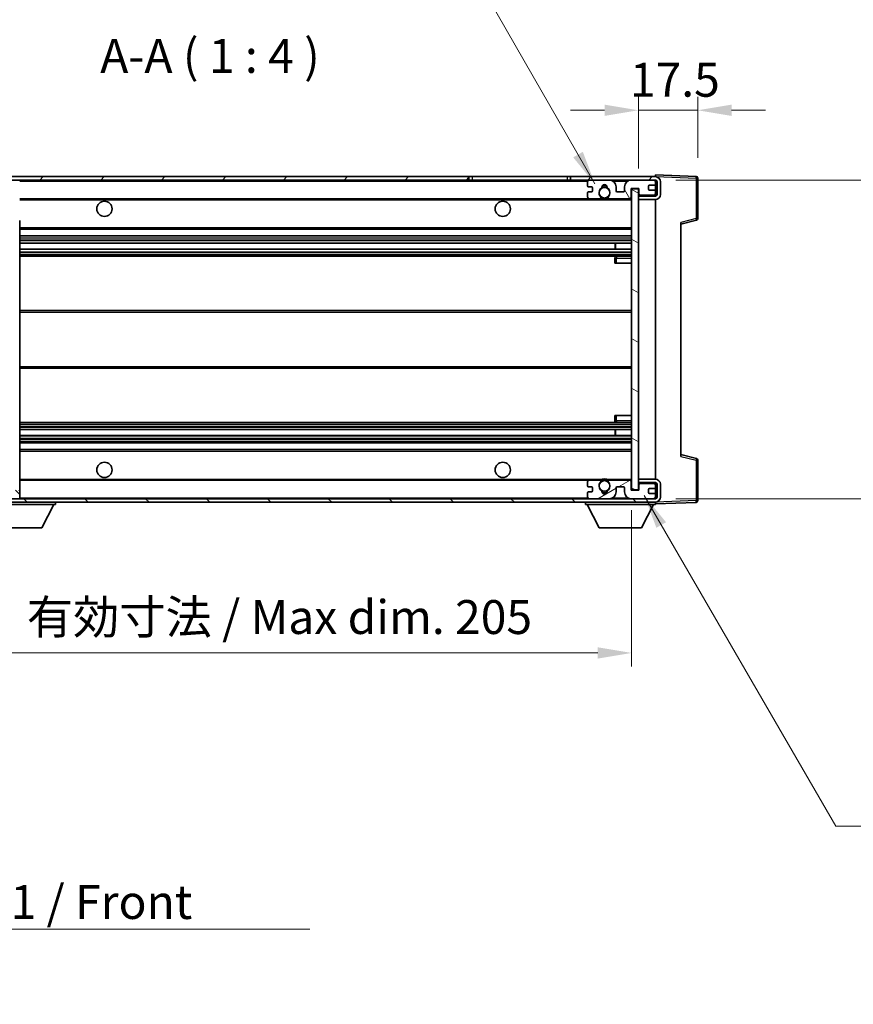
# Model space of a CAD drawing. Units: millimetres. Extents: x 0 to 9259, y 0 to 1686.
# Drawn here: x 3275 to 3521, y 672 to 963 of the extents above; entities that cross this region are included whole.
import ezdxf

# ---------------------------------------------------------------- set-up
doc = ezdxf.new("R2010")
doc.units = ezdxf.units.MM
doc.header["$LTSCALE"] = 6
doc.layers.get('Defpoints').update_dxf_attribs({"lineweight": 25})
for name, color, linetype, lineweight in [('Dimension (ISO)', 7, 'Continuous', 18), ('Hatch (ISO)', 1, 'Continuous', 18), ('Symbol (ISO)', 7, 'Continuous', 18), ('Visible (ISO)', 7, 'Continuous', 35), ('Visible Narrow (ISO)', 7, 'Continuous', 25)]:
    doc.layers.add(name, color=color, linetype=linetype, lineweight=lineweight)
doc.styles.add('Note Text (TK)', font='txt')
doc.dimstyles.new('Default - Method 1b (TK)', dxfattribs={"dimscale": 6, "dimtxt": 2.5, "dimasz": 2.5, "dimexe": 1, "dimexo": 1.5, "dimgap": 1, "dimtad": 1, "dimtoh": 1, "dimrnd": 1e-08, "dimdsep": 46, "dimtxsty": 'Note Text (TK)', "dimcen": 0.09, "dimdle": 5, "dimclrd": 100, "dimclre": 100, "dimclrt": 7, "dimadec": 1, "dimazin": 1, "dimtfac": 1, "dimtmove": 0, "dimatfit": 3, "dimfxl": 1, "dimtolj": 1, "dimlwd": -1, "dimlwe": -1, "dimarcsym": 0})
doc.dimstyles.new('Default - Method 1b (TK)$7', dxfattribs={"dimscale": 6, "dimtxt": 2.5, "dimasz": 2.5, "dimexe": 1, "dimexo": 1.5, "dimgap": 1, "dimtad": 1, "dimtoh": 1, "dimrnd": 1e-08, "dimdsep": 46, "dimtxsty": 'Note Text (TK)', "dimcen": 0.09, "dimdle": 5, "dimclrd": 100, "dimclre": 100, "dimclrt": 7, "dimadec": 1, "dimazin": 1, "dimtfac": 1, "dimtmove": 0, "dimatfit": 3, "dimfxl": 1, "dimtolj": 1, "dimlwd": -1, "dimlwe": -1, "dimarcsym": 0})
pattern_1 = [(45, (2298, -32), (-8.98026, 8.98026), [])]
pattern_2 = [(135.0002, (2298, -32), (-8.98022, -8.98029), [])]

# ---------------------------------------------------------------- blocks, each defined once
blk = doc.blocks.new('*D228')
at = {"layer": 'Defpoints', "color": 0}
for p in [(3250.88, 823.89), (3455.88, 823.99), (3455.88, 775.89)]:
    blk.add_point(p, dxfattribs=at)
at = {"layer": 'Dimension (ISO)', "color": 100}
for p, q in [((3250.88, 817.89), (3250.88, 771.89)), ((3455.88, 817.99), (3455.88, 771.89)), ((3260.88, 775.89), (3445.88, 775.89))]:
    blk.add_line(p, q, dxfattribs=at)
for points in [[(3260.88, 777.56), (3260.88, 774.22), (3250.88, 775.89)], [(3445.88, 777.56), (3445.88, 774.22), (3455.88, 775.89)]]:
    blk.add_solid(points, dxfattribs=at)
at = {"layer": 'Dimension (ISO)', "color": 7, "insert": (3277.47, 786.48), "char_height": 10, "attachment_point": 4, "style": 'Note Text (TK)'}
blk.add_mtext('\\A1;\\fＭＳ Ｐゴシック|b0|i0;\\H10.0000;有効寸法 / Max dim. 205', dxfattribs=at)
blk = doc.blocks.new('*D229')
at = {"layer": 'Defpoints', "color": 0}
for p in [(3462.88, 915.39), (3462.88, 821.39), (3542.65, 821.39)]:
    blk.add_point(p, dxfattribs=at)
at = {"layer": 'Dimension (ISO)', "color": 100}
for p, q in [((3542.65, 915.39), (3542.65, 1085.14)), ((3468.88, 915.39), (3546.65, 915.39)), ((3542.65, 831.39), (3542.65, 905.39)), ((3468.88, 821.39), (3546.65, 821.39))]:
    blk.add_line(p, q, dxfattribs=at)
for points in [[(3540.99, 905.39), (3544.32, 905.39), (3542.65, 915.39)], [(3540.99, 831.39), (3544.32, 831.39), (3542.65, 821.39)]]:
    blk.add_solid(points, dxfattribs=at)
at = {"layer": 'Dimension (ISO)', "color": 7, "insert": (3532.06, 936.31), "char_height": 10, "attachment_point": 4, "rotation": 90, "style": 'Note Text (TK)'}
blk.add_mtext('\\A1;\\fＭＳ Ｐゴシック|b0|i0;\\H10.0000;有効寸法 / Max dim. 94', dxfattribs=at)
blk = doc.blocks.new('*D230')
at = {"layer": 'Defpoints', "color": 0}
for p in [(3475.38, 935.97), (3475.38, 915.97), (3457.88, 912.79)]:
    blk.add_point(p, dxfattribs=at)
at = {"layer": 'Dimension (ISO)', "color": 100}
for p, q in [((3457.88, 918.79), (3457.88, 939.97)), ((3475.38, 921.97), (3475.38, 939.97)), ((3447.88, 935.97), (3437.88, 935.97)), ((3457.88, 935.97), (3475.38, 935.97)), ((3485.38, 935.97), (3495.38, 935.97))]:
    blk.add_line(p, q, dxfattribs=at)
for points in [[(3447.88, 937.64), (3447.88, 934.3), (3457.88, 935.97)], [(3485.38, 937.64), (3485.38, 934.3), (3475.38, 935.97)]]:
    blk.add_solid(points, dxfattribs=at)
at = {"layer": 'Dimension (ISO)', "color": 7, "insert": (3455.38, 944.97), "char_height": 10, "attachment_point": 4, "style": 'Note Text (TK)'}
blk.add_mtext('\\A1;17.5', dxfattribs=at)

msp = doc.modelspace()

# ---------------------------------------------------------------- hatches: boundary and pattern name
at = {"layer": 'Hatch (ISO)'}
h = msp.add_hatch(dxfattribs=at)
h.set_pattern_fill('ANSI31', color=256, scale=101.6, style=0)
h.set_pattern_definition(pattern_1)
edge = h.paths.add_edge_path()
edge.add_ellipse((3252.6759, 910.1906), major_axis=(0, -0.3), ratio=1, start_angle=0, end_angle=90)
edge.add_line((3252.9759, 910.1906), (3252.9759, 912.8906))
edge.add_line((3252.9759, 912.8906), (3254.6759, 912.8906))
edge.add_ellipse((3254.6759, 913.1906), major_axis=(0, -0.3), ratio=1, start_angle=0, end_angle=90)
edge.add_line((3254.9759, 913.1906), (3254.9759, 915.3906))
edge.add_line((3254.9759, 915.3906), (3260.3759, 915.3906))
edge.add_line((3260.3759, 915.3906), (3260.3759, 913.1906))
edge.add_ellipse((3260.6759, 913.1906), major_axis=(-0.3, 0), ratio=1, start_angle=0, end_angle=90)
edge.add_line((3260.6759, 912.8906), (3264.3759, 912.8906))
edge.add_line((3264.3759, 912.8906), (3264.3759, 913.0906))
edge.add_line((3264.3759, 913.0906), (3266.3759, 913.0906))
edge.add_line((3266.3759, 913.0906), (3266.3759, 912.8906))
edge.add_line((3266.3759, 912.8906), (3275.0759, 912.8906))
edge.add_ellipse((3275.0759, 913.1906), major_axis=(0, -0.3), ratio=1, start_angle=0, end_angle=90)
edge.add_line((3275.3759, 913.1906), (3275.3759, 915.0906))
edge.add_ellipse((3275.0759, 915.0906), major_axis=(0.3, 0), ratio=1, start_angle=0, end_angle=90)
edge.add_line((3275.0759, 915.3906), (3263.5009, 915.3906))
edge.add_ellipse((3263.5009, 916.0156), major_axis=(0, -0.625), ratio=1, start_angle=348.463041, end_angle=360, ccw=False)
edge.add_ellipse((3263.5009, 916.0156), major_axis=(-0.125, -0.6124), ratio=1, start_angle=191.536959, end_angle=360, ccw=False)
edge.add_line((3263.5009, 916.6406), (3264.8759, 916.6406))
edge.add_ellipse((3264.8759, 917.1406), major_axis=(0, -0.5), ratio=1, start_angle=0, end_angle=90)
edge.add_line((3265.3759, 917.1406), (3265.3759, 917.5906))
edge.add_ellipse((3265.0759, 917.5906), major_axis=(0.3, 0), ratio=1, start_angle=0, end_angle=90)
edge.add_line((3265.0759, 917.8906), (3249.3759, 917.8906))
edge.add_ellipse((3249.3759, 913.8906), major_axis=(0, 4), ratio=1, start_angle=0, end_angle=90)
edge.add_line((3245.3759, 913.8906), (3245.3759, 910.8906))
edge.add_ellipse((3246.3759, 910.8906), major_axis=(-1, 0), ratio=1, start_angle=0, end_angle=90)
edge.add_line((3246.3759, 909.8906), (3248.4759, 909.8906))
edge.add_ellipse((3248.4759, 910.1906), major_axis=(0, -0.3), ratio=1, start_angle=0, end_angle=90)
edge.add_line((3248.7759, 910.1906), (3248.7759, 912.8906))
edge.add_line((3248.7759, 912.8906), (3248.8759, 912.8906))
edge.add_line((3248.8759, 912.8906), (3250.8759, 912.8906))
edge.add_line((3250.8759, 912.8906), (3250.9759, 912.8906))
edge.add_line((3250.9759, 912.8906), (3250.9759, 910.1906))
edge.add_ellipse((3251.2759, 910.1906), major_axis=(-0.3, 0), ratio=1, start_angle=0, end_angle=90)
edge.add_line((3251.2759, 909.8906), (3252.6759, 909.8906))
h = msp.add_hatch(dxfattribs=at)
h.set_pattern_fill('ANSI31', color=256, scale=101.6, style=0)
h.set_pattern_definition(pattern_1)
h.paths.add_polyline_path([(3407.8873, 915.3906), (3407.8873, 916.3906), (3263.3759, 916.3906), (3263.3759, 915.4033), (3263.3759, 915.3906), (3263.5009, 915.3906), (3275.0759, 915.3906)])
edge = h.paths.add_edge_path()
edge.add_line((3462.8759, 910.6406), (3457.8759, 910.6406))
edge.add_line((3457.8759, 910.6406), (3457.8759, 909.6406))
edge.add_line((3457.8759, 909.6406), (3462.8759, 909.6406))
edge.add_ellipse((3462.8759, 911.1406), major_axis=(0, -1.5), ratio=1, start_angle=0, end_angle=90)
edge.add_line((3464.3759, 911.1406), (3464.3759, 914.8906))
edge.add_ellipse((3462.8759, 914.8906), major_axis=(1.5, 0), ratio=1, start_angle=0, end_angle=90)
edge.add_line((3462.8759, 916.3906), (3437.8646, 916.3906))
edge.add_line((3437.8646, 916.3906), (3437.8646, 915.3906))
edge.add_line((3437.8646, 915.3906), (3443.3759, 915.3906))
edge.add_line((3443.3759, 915.3906), (3449.2759, 915.3906))
edge.add_line((3449.2759, 915.3906), (3455.7759, 915.3906))
edge.add_line((3455.7759, 915.3906), (3462.3759, 915.3906))
edge.add_line((3462.3759, 915.3906), (3462.8759, 915.3906))
edge.add_ellipse((3462.8759, 914.8906), major_axis=(0, 0.5), ratio=1, start_angle=270, end_angle=360, ccw=False)
edge.add_line((3463.3759, 914.8906), (3463.3759, 911.1406))
edge.add_ellipse((3462.8759, 911.1406), major_axis=(0.5, 0), ratio=1, start_angle=270, end_angle=360, ccw=False)
h = msp.add_hatch(dxfattribs=at)
h.set_pattern_fill('ANSI31', color=256, scale=101.6, angle=75.000175, style=0)
h.set_pattern_definition([(120.0002, (2298, -32), (-10.9985, -6.35003), [])])
edge = h.paths.add_edge_path()
edge.add_ellipse((3443.3759, 914.8906), major_axis=(0, 0.5), ratio=1, start_angle=0, end_angle=90)
edge.add_line((3442.8759, 914.8906), (3442.8759, 913.6906))
edge.add_ellipse((3443.1759, 913.6906), major_axis=(-0.3, 0), ratio=1, start_angle=0, end_angle=90)
edge.add_line((3443.1759, 913.3906), (3444.0759, 913.3906))
edge.add_ellipse((3444.0759, 913.0906), major_axis=(0, 0.3), ratio=1, start_angle=270, end_angle=360, ccw=False)
edge.add_line((3444.3759, 913.0906), (3444.3759, 912.1906))
edge.add_ellipse((3444.0759, 912.1906), major_axis=(0.3, 0), ratio=1, start_angle=270, end_angle=360, ccw=False)
edge.add_line((3444.0759, 911.8906), (3443.1759, 911.8906))
edge.add_ellipse((3443.1759, 911.5906), major_axis=(0, 0.3), ratio=1, start_angle=0, end_angle=90)
edge.add_line((3442.8759, 911.5906), (3442.8759, 910.3906))
edge.add_ellipse((3443.3759, 910.3906), major_axis=(-0.5, 0), ratio=1, start_angle=0, end_angle=90)
edge.add_line((3443.3759, 909.8906), (3446.4003, 909.8906))
edge.add_ellipse((3446.4003, 910.2906), major_axis=(0, -0.4), ratio=1, start_angle=0, end_angle=132.45415)
edge.add_ellipse((3447.8759, 911.6406), major_axis=(-1.1805, -1.08), ratio=1, start_angle=261.020412, end_angle=360, ccw=False)
edge.add_ellipse((3446.828, 913.2255), major_axis=(0.1655, -0.2502), ratio=1, start_angle=0, end_angle=60.082872)
edge.add_ellipse((3447.8759, 913.2906), major_axis=(-0.7486, -0.0465), ratio=1, start_angle=172.885131, end_angle=360, ccw=False)
edge.add_ellipse((3448.9239, 913.2255), major_axis=(-0.2994, 0.0186), ratio=1, start_angle=0, end_angle=60.082872)
edge.add_ellipse((3447.8759, 911.6406), major_axis=(0.8825, 1.3346), ratio=1, start_angle=261.020412, end_angle=360, ccw=False)
edge.add_ellipse((3449.3516, 910.2906), major_axis=(-0.2951, 0.27), ratio=1, start_angle=0, end_angle=132.45415)
edge.add_line((3449.3516, 909.8906), (3455.3759, 909.8906))
edge.add_ellipse((3455.3759, 910.2906), major_axis=(0, -0.4), ratio=1, start_angle=0, end_angle=90)
edge.add_line((3455.7759, 910.2906), (3455.7759, 912.8906))
edge.add_line((3455.7759, 912.8906), (3457.9759, 912.8906))
edge.add_line((3457.9759, 912.8906), (3457.9759, 911.2906))
edge.add_ellipse((3458.3759, 911.2906), major_axis=(-0.4, 0), ratio=1, start_angle=0, end_angle=90)
edge.add_line((3458.3759, 910.8906), (3462.3759, 910.8906))
edge.add_ellipse((3462.3759, 911.3906), major_axis=(0, -0.5), ratio=1, start_angle=0, end_angle=90)
edge.add_line((3462.8759, 911.3906), (3462.8759, 912.0906))
edge.add_ellipse((3462.5759, 912.0906), major_axis=(0.3, 0), ratio=1, start_angle=0, end_angle=90)
edge.add_line((3462.5759, 912.3906), (3461.1759, 912.3906))
edge.add_ellipse((3461.1759, 912.6906), major_axis=(0, -0.3), ratio=1, start_angle=270, end_angle=360, ccw=False)
edge.add_line((3460.8759, 912.6906), (3460.8759, 913.5906))
edge.add_ellipse((3461.1759, 913.5906), major_axis=(-0.3, 0), ratio=1, start_angle=270, end_angle=360, ccw=False)
edge.add_line((3461.1759, 913.8906), (3462.5759, 913.8906))
edge.add_ellipse((3462.5759, 914.1906), major_axis=(0, -0.3), ratio=1, start_angle=0, end_angle=90)
edge.add_line((3462.8759, 914.1906), (3462.8759, 914.8906))
edge.add_ellipse((3462.3759, 914.8906), major_axis=(0.5, 0), ratio=1, start_angle=0, end_angle=90)
edge.add_line((3462.3759, 915.3906), (3455.7759, 915.3906))
edge.add_ellipse((3455.7759, 913.3906), major_axis=(0, 2), ratio=1, start_angle=0, end_angle=90)
edge.add_line((3453.7759, 913.3906), (3453.7759, 912.1906))
edge.add_ellipse((3453.4759, 912.1906), major_axis=(0.3, 0), ratio=1, start_angle=270, end_angle=360, ccw=False)
edge.add_line((3453.4759, 911.8906), (3451.5759, 911.8906))
edge.add_ellipse((3451.5759, 912.1906), major_axis=(0, -0.3), ratio=1, start_angle=270, end_angle=360, ccw=False)
edge.add_line((3451.2759, 912.1906), (3451.2759, 913.3906))
edge.add_ellipse((3449.2759, 913.3906), major_axis=(2, 0), ratio=1, start_angle=0, end_angle=90)
edge.add_line((3449.2759, 915.3906), (3443.3759, 915.3906))
h = msp.add_hatch(dxfattribs=at)
h.set_pattern_fill('ANSI31', color=256, scale=101.6, angle=105.000246, style=0)
h.set_pattern_definition([(150.0002, (2298, -32), (-6.34995, -10.99855), [])])
h.paths.add_polyline_path([(3457.8759, 912.7906), (3455.8759, 912.7906), (3455.8759, 823.9906), (3457.8759, 823.9906), (3457.8759, 826.1406), (3457.8759, 827.1406), (3457.8759, 909.6406), (3457.8759, 910.6406)])
h = msp.add_hatch(dxfattribs=at)
h.set_pattern_fill('ANSI31', color=256, scale=101.6, angle=90.00021, style=0)
h.set_pattern_definition(pattern_2)
edge = h.paths.add_edge_path()
edge.add_ellipse((3252.6759, 826.5906), major_axis=(0.3, 0), ratio=1, start_angle=0, end_angle=90)
edge.add_line((3252.6759, 826.8906), (3251.2759, 826.8906))
edge.add_ellipse((3251.2759, 826.5906), major_axis=(0, 0.3), ratio=1, start_angle=0, end_angle=90)
edge.add_line((3250.9759, 826.5906), (3250.9759, 823.8906))
edge.add_line((3250.9759, 823.8906), (3250.8759, 823.8906))
edge.add_line((3250.8759, 823.8906), (3248.8759, 823.8906))
edge.add_line((3248.8759, 823.8906), (3248.7759, 823.8906))
edge.add_line((3248.7759, 823.8906), (3248.7759, 826.5906))
edge.add_ellipse((3248.4759, 826.5906), major_axis=(0.3, 0), ratio=1, start_angle=0, end_angle=90)
edge.add_line((3248.4759, 826.8906), (3246.3759, 826.8906))
edge.add_ellipse((3246.3759, 825.8906), major_axis=(0, 1), ratio=1, start_angle=0, end_angle=90)
edge.add_line((3245.3759, 825.8906), (3245.3759, 822.8906))
edge.add_ellipse((3249.3759, 822.8906), major_axis=(-4, 0), ratio=1, start_angle=0, end_angle=90)
edge.add_line((3249.3759, 818.8906), (3265.0759, 818.8906))
edge.add_ellipse((3265.0759, 819.1906), major_axis=(0, -0.3), ratio=1, start_angle=0, end_angle=90)
edge.add_line((3265.3759, 819.1906), (3265.3759, 819.6406))
edge.add_ellipse((3264.8759, 819.6406), major_axis=(0.5, 0), ratio=1, start_angle=0, end_angle=90)
edge.add_line((3264.8759, 820.1406), (3263.5009, 820.1406))
edge.add_ellipse((3263.5009, 820.7656), major_axis=(0, -0.625), ratio=1, start_angle=191.536959, end_angle=360, ccw=False)
edge.add_ellipse((3263.5009, 820.7656), major_axis=(-0.125, 0.6124), ratio=1, start_angle=348.463041, end_angle=360, ccw=False)
edge.add_line((3263.5009, 821.3906), (3275.0759, 821.3906))
edge.add_ellipse((3275.0759, 821.6906), major_axis=(0, -0.3), ratio=1, start_angle=0, end_angle=90)
edge.add_line((3275.3759, 821.6906), (3275.3759, 823.5906))
edge.add_ellipse((3275.0759, 823.5906), major_axis=(0.3, 0), ratio=1, start_angle=0, end_angle=90)
edge.add_line((3275.0759, 823.8906), (3266.3759, 823.8906))
edge.add_line((3266.3759, 823.8906), (3266.3759, 823.6906))
edge.add_line((3266.3759, 823.6906), (3264.3759, 823.6906))
edge.add_line((3264.3759, 823.6906), (3264.3759, 823.8906))
edge.add_line((3264.3759, 823.8906), (3260.6759, 823.8906))
edge.add_ellipse((3260.6759, 823.5906), major_axis=(0, 0.3), ratio=1, start_angle=0, end_angle=90)
edge.add_line((3260.3759, 823.5906), (3260.3759, 821.3906))
edge.add_line((3260.3759, 821.3906), (3254.9759, 821.3906))
edge.add_line((3254.9759, 821.3906), (3254.9759, 823.5906))
edge.add_ellipse((3254.6759, 823.5906), major_axis=(0.3, 0), ratio=1, start_angle=0, end_angle=90)
edge.add_line((3254.6759, 823.8906), (3252.9759, 823.8906))
edge.add_line((3252.9759, 823.8906), (3252.9759, 826.5906))
h = msp.add_hatch(dxfattribs=at)
h.set_pattern_fill('ANSI31', color=256, scale=101.6, angle=90.00021, style=0)
h.set_pattern_definition(pattern_2)
edge = h.paths.add_edge_path()
edge.add_line((3457.8759, 826.1406), (3462.8759, 826.1406))
edge.add_ellipse((3462.8759, 825.6406), major_axis=(0, 0.5), ratio=1, start_angle=270, end_angle=360, ccw=False)
edge.add_line((3463.3759, 825.6406), (3463.3759, 821.8906))
edge.add_ellipse((3462.8759, 821.8906), major_axis=(0.5, 0), ratio=1, start_angle=270, end_angle=360, ccw=False)
edge.add_line((3462.8759, 821.3906), (3462.3759, 821.3906))
edge.add_line((3462.3759, 821.3906), (3455.7759, 821.3906))
edge.add_line((3455.7759, 821.3906), (3449.2759, 821.3906))
edge.add_line((3449.2759, 821.3906), (3443.3759, 821.3906))
edge.add_line((3443.3759, 821.3906), (3275.0759, 821.3906))
edge.add_line((3275.0759, 821.3906), (3263.5009, 821.3906))
edge.add_line((3263.5009, 821.3906), (3263.3759, 821.3906))
edge.add_line((3263.3759, 821.3906), (3263.3759, 821.378))
edge.add_line((3263.3759, 821.378), (3263.3759, 820.3906))
edge.add_line((3263.3759, 820.3906), (3462.8759, 820.3906))
edge.add_ellipse((3462.8759, 821.8906), major_axis=(0, -1.5), ratio=1, start_angle=0, end_angle=90)
edge.add_line((3464.3759, 821.8906), (3464.3759, 825.6406))
edge.add_ellipse((3462.8759, 825.6406), major_axis=(1.5, 0), ratio=1, start_angle=0, end_angle=90)
edge.add_line((3462.8759, 827.1406), (3457.8759, 827.1406))
edge.add_line((3457.8759, 827.1406), (3457.8759, 826.1406))
h = msp.add_hatch(dxfattribs=at)
h.set_pattern_fill('ANSI31', color=256, scale=101.6, angle=-14.999978, style=0)
h.set_pattern_definition([(30, (2298, -32), (-6.35, 10.99852), [])])
edge = h.paths.add_edge_path()
edge.add_ellipse((3443.3759, 821.8906), major_axis=(-0.5, 0), ratio=1, start_angle=0, end_angle=90)
edge.add_line((3443.3759, 821.3906), (3449.2759, 821.3906))
edge.add_ellipse((3449.2759, 823.3906), major_axis=(0, -2), ratio=1, start_angle=0, end_angle=90)
edge.add_line((3451.2759, 823.3906), (3451.2759, 824.5906))
edge.add_ellipse((3451.5759, 824.5906), major_axis=(-0.3, 0), ratio=1, start_angle=270, end_angle=360, ccw=False)
edge.add_line((3451.5759, 824.8906), (3453.4759, 824.8906))
edge.add_ellipse((3453.4759, 824.5906), major_axis=(0, 0.3), ratio=1, start_angle=270, end_angle=360, ccw=False)
edge.add_line((3453.7759, 824.5906), (3453.7759, 823.3906))
edge.add_ellipse((3455.7759, 823.3906), major_axis=(-2, 0), ratio=1, start_angle=0, end_angle=90)
edge.add_line((3455.7759, 821.3906), (3462.3759, 821.3906))
edge.add_ellipse((3462.3759, 821.8906), major_axis=(0, -0.5), ratio=1, start_angle=0, end_angle=90)
edge.add_line((3462.8759, 821.8906), (3462.8759, 822.5906))
edge.add_ellipse((3462.5759, 822.5906), major_axis=(0.3, 0), ratio=1, start_angle=0, end_angle=90)
edge.add_line((3462.5759, 822.8906), (3461.1759, 822.8906))
edge.add_ellipse((3461.1759, 823.1906), major_axis=(0, -0.3), ratio=1, start_angle=270, end_angle=360, ccw=False)
edge.add_line((3460.8759, 823.1906), (3460.8759, 824.0906))
edge.add_ellipse((3461.1759, 824.0906), major_axis=(-0.3, 0), ratio=1, start_angle=270, end_angle=360, ccw=False)
edge.add_line((3461.1759, 824.3906), (3462.5759, 824.3906))
edge.add_ellipse((3462.5759, 824.6906), major_axis=(0, -0.3), ratio=1, start_angle=0, end_angle=90)
edge.add_line((3462.8759, 824.6906), (3462.8759, 825.3906))
edge.add_ellipse((3462.3759, 825.3906), major_axis=(0.5, 0), ratio=1, start_angle=0, end_angle=90)
edge.add_line((3462.3759, 825.8906), (3458.3759, 825.8906))
edge.add_ellipse((3458.3759, 825.4906), major_axis=(0, 0.4), ratio=1, start_angle=0, end_angle=90)
edge.add_line((3457.9759, 825.4906), (3457.9759, 823.8906))
edge.add_line((3457.9759, 823.8906), (3455.7759, 823.8906))
edge.add_line((3455.7759, 823.8906), (3455.7759, 826.4906))
edge.add_ellipse((3455.3759, 826.4906), major_axis=(0.4, 0), ratio=1, start_angle=0, end_angle=90)
edge.add_line((3455.3759, 826.8906), (3449.3516, 826.8906))
edge.add_ellipse((3449.3516, 826.4906), major_axis=(0, 0.4), ratio=1, start_angle=0, end_angle=132.45415)
edge.add_ellipse((3447.8759, 825.1406), major_axis=(1.1805, 1.08), ratio=1, start_angle=261.020412, end_angle=360, ccw=False)
edge.add_ellipse((3448.9239, 823.5558), major_axis=(-0.1655, 0.2502), ratio=1, start_angle=0, end_angle=60.082872)
edge.add_ellipse((3447.8759, 823.4906), major_axis=(0.7486, 0.0465), ratio=1, start_angle=172.885131, end_angle=360, ccw=False)
edge.add_ellipse((3446.828, 823.5558), major_axis=(0.2994, -0.0186), ratio=1, start_angle=0, end_angle=60.082872)
edge.add_ellipse((3447.8759, 825.1406), major_axis=(-0.8825, -1.3346), ratio=1, start_angle=261.020412, end_angle=360, ccw=False)
edge.add_ellipse((3446.4003, 826.4906), major_axis=(0.2951, -0.27), ratio=1, start_angle=0, end_angle=132.45415)
edge.add_line((3446.4003, 826.8906), (3443.3759, 826.8906))
edge.add_ellipse((3443.3759, 826.3906), major_axis=(0, 0.5), ratio=1, start_angle=0, end_angle=90)
edge.add_line((3442.8759, 826.3906), (3442.8759, 825.1906))
edge.add_ellipse((3443.1759, 825.1906), major_axis=(-0.3, 0), ratio=1, start_angle=0, end_angle=90)
edge.add_line((3443.1759, 824.8906), (3444.0759, 824.8906))
edge.add_ellipse((3444.0759, 824.5906), major_axis=(0, 0.3), ratio=1, start_angle=270, end_angle=360, ccw=False)
edge.add_line((3444.3759, 824.5906), (3444.3759, 823.6906))
edge.add_ellipse((3444.0759, 823.6906), major_axis=(0.3, 0), ratio=1, start_angle=270, end_angle=360, ccw=False)
edge.add_line((3444.0759, 823.3906), (3443.1759, 823.3906))
edge.add_ellipse((3443.1759, 823.0906), major_axis=(0, 0.3), ratio=1, start_angle=0, end_angle=90)
edge.add_line((3442.8759, 823.0906), (3442.8759, 821.8906))

# ---------------------------------------------------------------- linework, layer by layer
at = {"layer": 'Visible (ISO)'}
for p, q in [((3407.8873, 916.3906), (3263.3759, 916.3906)), ((3263.3759, 915.3906), (3407.8873, 915.3906)), ((3407.8873, 915.3906), (3407.8873, 916.3906)), ((3407.8873, 916.3906), (3408.8759, 916.3906)), ((3408.8759, 915.3906), (3407.8873, 915.3906)), ((3408.8759, 916.3906), (3436.8759, 916.3906)), ((3436.8759, 915.3906), (3408.8759, 915.3906)), ((3436.8759, 916.3906), (3437.8646, 916.3906)), ((3437.8646, 915.3906), (3436.8759, 915.3906)), ((3462.8759, 916.3906), (3437.8646, 916.3906)), ((3437.8646, 916.3906), (3437.8646, 915.3906)), ((3437.8646, 915.3906), (3462.8759, 915.3906)), ((3449.2759, 915.3906), (3443.3759, 915.3906)), ((3462.3759, 915.3906), (3455.7759, 915.3906)), ((3462.8759, 916.3909), (3462.8759, 916.8906)), ((3474.8934, 916.471), (3462.8759, 916.8906)), ((3462.8759, 916.3906), (3462.8759, 916.3909)), ((3462.8759, 914.8906), (3462.8759, 915.3906)), ((3475.3759, 904.0597), (3475.3759, 915.9713)), ((3442.8759, 914.8906), (3442.8759, 913.6906)), ((3443.1759, 913.3906), (3444.0759, 913.3906)), ((3444.3759, 913.0906), (3444.3759, 912.1906)), ((3451.2759, 912.1906), (3451.2759, 913.3906)), ((3453.7759, 913.3906), (3453.7759, 912.1906)), ((3455.7759, 910.2906), (3455.7759, 912.8906)), ((3455.7759, 912.8906), (3457.9759, 912.8906)), ((3457.8759, 912.7906), (3455.8759, 912.7906)), ((3455.8759, 912.7906), (3455.8759, 823.9906)), ((3457.8759, 823.9906), (3457.8759, 912.7906)), ((3457.9759, 912.8906), (3457.9759, 911.2906)), ((3460.8759, 912.6906), (3460.8759, 913.5906)), ((3461.1759, 913.8906), (3462.5759, 913.8906)), ((3462.5759, 912.3906), (3461.1759, 912.3906)), ((3462.8759, 914.1906), (3462.8759, 914.8906)), ((3462.8759, 912.0906), (3462.8759, 914.1906)), ((3462.8759, 911.3906), (3462.8759, 912.0906)), ((3463.3759, 914.8906), (3463.3759, 911.1406)), ((3464.3759, 911.1406), (3464.3759, 914.8906)), ((3275.3759, 909.8906), (3443.3759, 909.8906)), ((3442.8759, 911.5906), (3442.8759, 910.3906)), ((3444.0759, 911.8906), (3443.1759, 911.8906)), ((3443.3759, 909.8906), (3446.4003, 909.8906)), ((3446.4003, 909.8906), (3446.7151, 909.8906)), ((3449.0368, 909.8906), (3449.3516, 909.8906)), ((3449.3516, 909.8906), (3455.3759, 909.8906)), ((3453.4759, 911.8906), (3451.5759, 911.8906)), ((3455.3759, 909.8906), (3455.8759, 909.8906)), ((3462.8759, 910.6406), (3457.8759, 910.6406)), ((3457.8759, 910.6406), (3457.8759, 909.6406)), ((3457.8759, 909.6406), (3462.8759, 909.6406)), ((3458.3759, 910.8906), (3462.3759, 910.8906)), ((3462.8759, 910.6406), (3462.8759, 911.3906)), ((3462.8759, 827.1406), (3462.8759, 909.6406)), ((3275.3759, 833.2923), (3275.3759, 903.4889)), ((3470.3759, 902.3906), (3475, 903.5753)), ((3275.3759, 900.8906), (3455.8759, 900.8906)), ((3470.3759, 902.9023), (3470.3759, 833.8789)), ((3275.3759, 898.8906), (3455.8759, 898.8906)), ((3275.3759, 896.7885), (3455.8759, 896.7885)), ((3275.3759, 894.9927), (3455.8759, 894.9927)), ((3451.0633, 894.9927), (3451.0633, 896.7885)), ((3451.0759, 894.9927), (3451.0759, 896.7885)), ((3275.3759, 892.8906), (3455.8759, 892.8906)), ((3450.8759, 892.3906), (3450.8759, 890.8906)), ((3455.8759, 892.8906), (3451.3759, 892.8906)), ((3451.3759, 890.8906), (3450.8759, 890.8906)), ((3451.3759, 890.8906), (3455.8759, 890.8906)), ((3275.3759, 876.8906), (3455.8759, 876.8906)), ((3275.3759, 859.8906), (3455.8759, 859.8906)), ((3450.8759, 845.8906), (3451.3759, 845.8906)), ((3450.8759, 845.8906), (3450.8759, 844.3906)), ((3451.3759, 845.8906), (3455.8759, 845.8906)), ((3275.3759, 843.8906), (3455.8759, 843.8906)), ((3451.3759, 843.8906), (3455.8759, 843.8906)), ((3275.3759, 841.7885), (3455.8759, 841.7885)), ((3275.3759, 839.9927), (3455.8759, 839.9927)), ((3451.0633, 839.9927), (3451.0633, 841.7885)), ((3451.0759, 839.9927), (3451.0759, 841.7885)), ((3275.3759, 837.8906), (3455.8759, 837.8906)), ((3275.3759, 835.8906), (3455.8759, 835.8906)), ((3475, 833.2059), (3470.3759, 834.3906)), ((3275.3759, 832.6922), (3275.3759, 833.2923)), ((3275.3759, 827.3906), (3275.3759, 832.6922)), ((3475.3759, 820.81), (3475.3759, 832.7216)), ((3275.3759, 826.7906), (3275.3759, 827.3906)), ((3275.3759, 826.8906), (3443.3759, 826.8906)), ((3275.3759, 823.9906), (3275.3759, 826.7906)), ((3442.8759, 826.3906), (3442.8759, 825.1906)), ((3443.1759, 824.8906), (3444.0759, 824.8906)), ((3446.4003, 826.8906), (3443.3759, 826.8906)), ((3446.4003, 826.8906), (3446.7151, 826.8906)), ((3449.0368, 826.8906), (3449.3516, 826.8906)), ((3455.3759, 826.8906), (3449.3516, 826.8906)), ((3451.5759, 824.8906), (3453.4759, 824.8906)), ((3455.3759, 826.8906), (3455.8759, 826.8906)), ((3455.7759, 823.8906), (3455.7759, 826.4906)), ((3462.8759, 827.1406), (3457.8759, 827.1406)), ((3457.8759, 827.1406), (3457.8759, 826.1406)), ((3457.8759, 826.1406), (3462.8759, 826.1406)), ((3457.9759, 825.4906), (3457.9759, 823.8906)), ((3462.3759, 825.8906), (3458.3759, 825.8906)), ((3462.8759, 825.3906), (3462.8759, 826.1406)), ((3462.8759, 824.6906), (3462.8759, 825.3906)), ((3463.3759, 825.6406), (3463.3759, 821.8906)), ((3464.3759, 821.8906), (3464.3759, 825.6406)), ((3275.3759, 823.5906), (3275.3759, 823.9906)), ((3275.3759, 821.6906), (3275.3759, 823.5906)), ((3442.8759, 823.0906), (3442.8759, 821.8906)), ((3444.0759, 823.3906), (3443.1759, 823.3906)), ((3444.3759, 824.5906), (3444.3759, 823.6906)), ((3451.2759, 823.3906), (3451.2759, 824.5906)), ((3453.7759, 824.5906), (3453.7759, 823.3906)), ((3457.9759, 823.8906), (3455.7759, 823.8906)), ((3455.8759, 823.9906), (3457.8759, 823.9906)), ((3460.8759, 823.1906), (3460.8759, 824.0906)), ((3461.1759, 824.3906), (3462.5759, 824.3906)), ((3462.5759, 822.8906), (3461.1759, 822.8906)), ((3462.8759, 822.5906), (3462.8759, 824.6906)), ((3462.8759, 821.8906), (3462.8759, 822.5906)), ((3462.8759, 821.3906), (3263.3759, 821.3906)), ((3263.3759, 820.3906), (3462.8759, 820.3906)), ((3265.3759, 819.6906), (3285.9759, 819.6906)), ((3275.3759, 821.4906), (3275.3759, 821.6906)), ((3281.9259, 812.7906), (3285.4759, 819.6906)), ((3285.9759, 820.3906), (3285.9759, 819.6906)), ((3442.2759, 820.3906), (3442.2759, 819.6906)), ((3442.2759, 819.6906), (3462.8759, 819.6906)), ((3446.3259, 812.7906), (3442.7759, 819.6906)), ((3443.3759, 821.3906), (3449.2759, 821.3906)), ((3455.7759, 821.3906), (3462.3759, 821.3906)), ((3458.8259, 812.7906), (3462.3759, 819.6906)), ((3462.8759, 821.3906), (3462.8759, 821.8906)), ((3462.8759, 820.3906), (3462.8759, 819.6906)), ((3462.8759, 819.8906), (3474.8934, 820.3103)), ((3269.4259, 812.7906), (3281.9259, 812.7906)), ((3446.3259, 812.7906), (3458.8259, 812.7906))]:
    msp.add_line(p, q, dxfattribs=at)
for centre, radius in [((3447.8759, 911.6406), 1.5706), ((3300.3759, 906.8906), 2.25), ((3417.8759, 906.8906), 2.25), ((3300.3759, 829.8906), 2.25), ((3417.8759, 829.8906), 2.25), ((3447.8759, 825.1406), 1.5706)]:
    msp.add_circle(centre, radius, dxfattribs=at)
for centre, radius, start, end in [((3443.3759, 914.8906), 0.5, 90, 180), ((3449.2759, 913.3906), 2, 0, 90), ((3455.7759, 913.3906), 2, 90, 180), ((3462.3759, 914.8906), 0.5, 0, 90), ((3462.8759, 914.8906), 1.5, 0, 90), ((3462.8759, 914.8906), 0.5, 0, 90), ((3474.8759, 915.9713), 0.5, 0, 88), ((3443.1759, 913.6906), 0.3, 180, 270), ((3444.0759, 913.0906), 0.3, 0, 90), ((3444.0759, 912.1906), 0.3, 270, 0), ((3447.8759, 911.6406), 1.6, 123.474563, 222.45415), ((3446.828, 913.2255), 0.3, 303.474563, 3.557435), ((3447.8759, 913.2906), 0.75, 356.442565, 183.557435), ((3447.8759, 911.6406), 2, 68.96053, 111.03947), ((3447.8759, 911.6406), 2.1, 71.451, 108.549), ((3448.9239, 913.2255), 0.3, 176.442565, 236.525437), ((3447.8759, 911.6406), 1.6, 317.54585, 56.525437), ((3451.5759, 912.1906), 0.3, 180, 270), ((3453.4759, 912.1906), 0.3, 270, 0), ((3461.1759, 913.5906), 0.3, 90, 180), ((3461.1759, 912.6906), 0.3, 180, 270), ((3462.5759, 914.1906), 0.3, 270, 0), ((3462.5759, 912.0906), 0.3, 0, 90), ((3443.1759, 911.5906), 0.3, 90, 180), ((3443.3759, 910.3906), 0.5, 180, 270), ((3446.4003, 910.2906), 0.4, 270, 42.45415), ((3447.8759, 911.6406), 2.1, 233.298213, 236.44269), ((3447.8759, 911.6406), 2, 233.932491, 306.067509), ((3447.8759, 911.6406), 2.1, 257.472095, 282.527905), ((3449.3516, 910.2906), 0.4, 137.54585, 270), ((3447.8759, 911.6406), 2.1, 303.55731, 306.701787), ((3455.3759, 910.2906), 0.4, 270, 0), ((3458.3759, 911.2906), 0.4, 180, 270), ((3462.3759, 911.3906), 0.5, 270, 0), ((3462.8759, 911.1406), 1.5, 270, 0), ((3462.8759, 911.1406), 0.5, 270, 0), ((3474.8759, 904.0597), 0.5, 284.37, 0), ((3451.3759, 892.3906), 0.5, 90, 180), ((3451.3759, 844.3906), 0.5, 180, 270), ((3275.2759, 832.6922), 0.1, 0, 89.063003), ((3474.8759, 832.7216), 0.5, 0, 75.63), ((3275.2759, 826.7906), 0.1, 0, 90), ((3443.3759, 826.3906), 0.5, 90, 180), ((3443.1759, 825.1906), 0.3, 180, 270), ((3444.0759, 824.5906), 0.3, 0, 90), ((3447.8759, 825.1406), 1.6, 137.54585, 236.525437), ((3446.4003, 826.4906), 0.4, 317.54585, 90), ((3447.8759, 825.1406), 2.1, 123.55731, 126.701787), ((3447.8759, 825.1406), 2, 53.932491, 126.067509), ((3447.8759, 825.1406), 2.1, 77.472095, 102.527905), ((3447.8759, 825.1406), 1.6, 303.474563, 42.45415), ((3449.3516, 826.4906), 0.4, 90, 222.45415), ((3447.8759, 825.1406), 2.1, 53.298213, 56.44269), ((3451.5759, 824.5906), 0.3, 90, 180), ((3453.4759, 824.5906), 0.3, 0, 90), ((3455.3759, 826.4906), 0.4, 0, 90), ((3458.3759, 825.4906), 0.4, 90, 180), ((3462.3759, 825.3906), 0.5, 0, 90), ((3462.8759, 825.6406), 1.5, 0, 90), ((3462.8759, 825.6406), 0.5, 0, 90), ((3275.0759, 823.5906), 0.3, 0, 90), ((3275.2759, 823.9906), 0.1, 270, 0), ((3443.1759, 823.0906), 0.3, 90, 180), ((3444.0759, 823.6906), 0.3, 270, 0), ((3446.828, 823.5558), 0.3, 356.442565, 56.525437), ((3447.8759, 823.4906), 0.75, 176.442565, 3.557435), ((3447.8759, 825.1406), 2, 248.96053, 291.03947), ((3447.8759, 825.1406), 2.1, 251.451, 288.549), ((3448.9239, 823.5558), 0.3, 123.474563, 183.557435), ((3449.2759, 823.3906), 2, 270, 0), ((3455.7759, 823.3906), 2, 180, 270), ((3461.1759, 824.0906), 0.3, 90, 180), ((3461.1759, 823.1906), 0.3, 180, 270), ((3462.5759, 824.6906), 0.3, 270, 0), ((3462.5759, 822.5906), 0.3, 0, 90), ((3275.0759, 821.6906), 0.3, 270, 0), ((3275.2759, 821.4906), 0.1, 270, 0), ((3443.3759, 821.8906), 0.5, 180, 270), ((3462.3759, 821.8906), 0.5, 270, 0), ((3462.8759, 821.8906), 0.5, 270, 0), ((3462.8759, 821.8906), 1.5, 270, 0), ((3474.8759, 820.81), 0.5, 272, 0)]:
    msp.add_arc(centre, radius, start, end, dxfattribs=at)
for points, knots in [([(3447.4204, 909.5906), (3447.3115, 909.6148), (3447.2059, 909.6478), (3447.0332, 909.7153), (3446.9439, 909.7572), (3446.8458, 909.8103), (3446.8117, 909.83), (3446.7671, 909.8571), (3446.7483, 909.869), (3446.7223, 909.8858), (3446.7151, 909.8906), (3446.7151, 909.8906)], [-0.0853709179, -0.0853709179, -0.0853709179, -0.0853709179, -0.0545116262, -0.0545116262, -0.0293355354, -0.0293355354, -0.0179856969, -0.0179856969, -0.0089928485, -0.0089928485, 0, 0, 0, 0]), ([(3449.0368, 909.8906), (3449.0368, 909.8906), (3449.0296, 909.8858), (3449.0036, 909.869), (3448.9848, 909.8571), (3448.9402, 909.83), (3448.9061, 909.8103), (3448.808, 909.7572), (3448.7187, 909.7153), (3448.546, 909.6478), (3448.4404, 909.6148), (3448.3315, 909.5906)], [-0.2570614387, -0.2570614387, -0.2570614387, -0.2570614387, -0.2480685903, -0.2480685903, -0.2390757418, -0.2390757418, -0.2277259033, -0.2277259033, -0.2025498125, -0.2025498125, -0.1716905209, -0.1716905209, -0.1716905209, -0.1716905209]), ([(3446.7151, 826.8906), (3446.7151, 826.8906), (3446.7223, 826.8954), (3446.7483, 826.9123), (3446.7671, 826.9242), (3446.8117, 826.9512), (3446.8458, 826.9709), (3446.9439, 827.024), (3447.0332, 827.0659), (3447.2059, 827.1335), (3447.3115, 827.1664), (3447.4204, 827.1906)], [-0.2570614387, -0.2570614387, -0.2570614387, -0.2570614387, -0.2480685903, -0.2480685903, -0.2390757418, -0.2390757418, -0.2277259033, -0.2277259033, -0.2025498125, -0.2025498125, -0.1716905209, -0.1716905209, -0.1716905209, -0.1716905209]), ([(3448.3315, 827.1906), (3448.4404, 827.1664), (3448.546, 827.1335), (3448.7187, 827.0659), (3448.808, 827.024), (3448.9061, 826.9709), (3448.9402, 826.9512), (3448.9848, 826.9242), (3449.0036, 826.9123), (3449.0296, 826.8954), (3449.0368, 826.8906), (3449.0368, 826.8906)], [-0.0853709179, -0.0853709179, -0.0853709179, -0.0853709179, -0.0545116262, -0.0545116262, -0.0293355354, -0.0293355354, -0.0179856969, -0.0179856969, -0.0089928485, -0.0089928485, 0, 0, 0, 0])]:
    msp.add_open_spline(points, degree=3, knots=knots, dxfattribs=at)
at = {"layer": 'Visible Narrow (ISO)'}
for p, q in [((3275.3759, 915.0906), (3442.9177, 915.0906)), ((3408.8759, 916.3906), (3408.8759, 915.3906)), ((3436.8759, 916.3906), (3436.8759, 915.3906)), ((3450.3295, 915.0906), (3454.7224, 915.0906)), ((3462.8342, 915.0906), (3462.8759, 915.0906)), ((3462.8759, 916.3909), (3462.8856, 916.3906)), ((3462.971, 916.3876), (3474.8934, 915.9713)), ((3474.8934, 915.9713), (3474.8934, 904.0597)), ((3474.8934, 915.9713), (3475.3759, 915.9713)), ((3275.3759, 909.5906), (3447.4204, 909.5906)), ((3448.3315, 909.5906), (3455.8759, 909.5906)), ((3474.8934, 904.0597), (3470.3759, 902.9023)), ((3475.3759, 904.0597), (3474.8934, 904.0597)), ((3275.3759, 901.3906), (3455.8759, 901.3906)), ((3275.3759, 898.3906), (3455.8759, 898.3906)), ((3275.3759, 897.7959), (3455.8759, 897.7959)), ((3275.3759, 897.5361), (3455.8759, 897.5361)), ((3275.3759, 896.8287), (3455.8759, 896.8287)), ((3275.3759, 894.9525), (3455.8759, 894.9525)), ((3275.3759, 894.2452), (3455.8759, 894.2452)), ((3275.3759, 893.9854), (3455.8759, 893.9854)), ((3275.3759, 893.3906), (3455.8759, 893.3906)), ((3450.8759, 892.3906), (3451.3759, 892.3906)), ((3451.3759, 892.8906), (3451.3759, 892.3906)), ((3451.3759, 890.8906), (3451.3759, 892.3906)), ((3451.3759, 892.3906), (3455.8759, 892.3906)), ((3275.3759, 876.3906), (3455.8759, 876.3906)), ((3275.3759, 860.3906), (3455.8759, 860.3906)), ((3451.3759, 844.3906), (3451.3759, 845.8906)), ((3275.3759, 843.3906), (3455.8759, 843.3906)), ((3275.3759, 842.7959), (3455.8759, 842.7959)), ((3275.3759, 842.5361), (3455.8759, 842.5361)), ((3451.3759, 844.3906), (3450.8759, 844.3906)), ((3451.3759, 844.3906), (3451.3759, 843.8906)), ((3455.8759, 844.3906), (3451.3759, 844.3906)), ((3275.3759, 841.8287), (3455.8759, 841.8287)), ((3275.3759, 839.9525), (3455.8759, 839.9525)), ((3275.3759, 839.2452), (3455.8759, 839.2452)), ((3275.3759, 838.9854), (3455.8759, 838.9854)), ((3275.3759, 838.3906), (3455.8759, 838.3906)), ((3275.3759, 835.3906), (3455.8759, 835.3906)), ((3470.3759, 833.8789), (3474.8934, 832.7216)), ((3275.3759, 833.2923), (3275.2759, 833.2923)), ((3474.8934, 832.7216), (3475.3759, 832.7216)), ((3474.8934, 832.7216), (3474.8934, 820.81)), ((3275.3759, 827.3906), (3275.2759, 827.3906)), ((3275.3759, 826.7906), (3275.2759, 826.7906)), ((3275.3759, 827.1906), (3447.4204, 827.1906)), ((3448.3315, 827.1906), (3455.8759, 827.1906)), ((3275.2759, 823.9906), (3275.3759, 823.9906)), ((3275.3759, 821.6906), (3442.9177, 821.6906)), ((3450.3295, 821.6906), (3454.7224, 821.6906)), ((3462.8342, 821.6906), (3462.8759, 821.6906)), ((3462.8856, 820.3907), (3462.8759, 820.3903)), ((3474.8934, 820.81), (3462.971, 820.3936)), ((3475.3759, 820.81), (3474.8934, 820.81))]:
    msp.add_line(p, q, dxfattribs=at)
for centre, major_axis, ratio, start_param, end_param in [((3474.8759, 915.9713), (0.0174, 0.4997), 0.03487826, 4.71360696, 6.28318531), ((3474.8759, 904.0597), (0.1241, -0.4844), 0.03380887, 0, 1.56213477), ((3474.8759, 832.7216), (0.1241, 0.4844), 0.03380887, 4.72105054, 6.28318531), ((3474.8759, 820.81), (0.0174, -0.4997), 0.03487826, 0, 1.56957835)]:
    msp.add_ellipse(centre, major_axis=major_axis, ratio=ratio, start_param=start_param, end_param=end_param, dxfattribs=at)

# ---------------------------------------------------------------- texts
at = {"layer": 'Symbol (ISO)', "color": 7, "insert": (3299.1328, 943.8906), "char_height": 10, "attachment_point": 7, "style": 'Note Text (TK)'}
msp.add_mtext('A-A ( 1 : 4 )', dxfattribs=at)
at = {"layer": 'Symbol (ISO)', "color": 7, "insert": (3163.5414, 707.4221), "char_height": 10, "width": 206.72514, "attachment_point": 1, "line_spacing_factor": 1.5, "style": 'Note Text (TK)'}
msp.add_mtext('{\\fＭＳ Ｐゴシック|b0|i0;フロントフレーム1 / Front frame1}', dxfattribs=at)

# ---------------------------------------------------------------- dimensions: what is measured, and where the dimension line sits
at = {"layer": 'Dimension (ISO)', "color": 100}
dim = msp.add_linear_dim(base=(3542.6549, 821.3906), p1=(3462.8759, 915.3906), p2=(3462.8759, 821.3906), angle=270, text='\\fＭＳ Ｐゴシック|b0|i0;\\H10.0000;有効寸法 / Max dim. <>', dimstyle='Default - Method 1b (TK)', override={"dimscale": 0, "dimtxt": 10, "dimasz": 10, "dimexe": 4, "dimexo": 6, "dimgap": 4, "dimtoh": 0, "dimdec": 2, "dimcen": 0.36, "dimtol": 0, "dimlim": 0, "dimtp": 0, "dimtm": 0, "dimtdec": 2, "dimtofl": 0, "dimatfit": 2}, dxfattribs=at)
dim.commit()
dim.dimension.update_dxf_attribs({"geometry": '*D229', "text_midpoint": (3542.6549, 1008.7227), "dimtype": 160})
dim = msp.add_linear_dim(base=(3475.3759, 935.9713), p1=(3457.8759, 912.7906), p2=(3475.3759, 915.9713), dimstyle='Default - Method 1b (TK)', override={"dimscale": 0, "dimtxt": 10, "dimasz": 10, "dimexe": 4, "dimexo": 6, "dimgap": 4, "dimtoh": 0, "dimdec": 2, "dimcen": 0.36, "dimtol": 0, "dimlim": 0, "dimtp": 0, "dimtm": 0, "dimtdec": 2, "dimtofl": 1, "dimatfit": 1}, dxfattribs=at)
dim.commit()
dim.dimension.update_dxf_attribs({"geometry": '*D230', "text_midpoint": (3466.6259, 935.9713), "dimtype": 160})
dim = msp.add_linear_dim(base=(3455.8759, 775.8906), p1=(3250.8759, 823.8906), p2=(3455.8759, 823.9906), text='\\fＭＳ Ｐゴシック|b0|i0;\\H10.0000;有効寸法 / Max dim. <>', dimstyle='Default - Method 1b (TK)', override={"dimscale": 0, "dimtxt": 10, "dimasz": 10, "dimexe": 4, "dimexo": 6, "dimgap": 4, "dimtoh": 0, "dimdec": 2, "dimcen": 0.36, "dimtol": 0, "dimlim": 0, "dimtp": 0, "dimtm": 0, "dimtdec": 2, "dimtofl": 0, "dimatfit": 1}, dxfattribs=at)
dim.commit()
dim.dimension.update_dxf_attribs({"geometry": '*D228', "text_midpoint": (3353.3759, 775.8906), "dimtype": 160})

# ---------------------------------------------------------------- leaders
at = {"layer": 'Symbol (ISO)', "color": 100, "annotation_type": 0, "has_hookline": 1}
for points, hookline_direction, text_width in [([(3445.0556, 914.2259), (3396.8105, 998.1477), (3386.8105, 998.1477)], 1, 169.6591), ([(3459.5935, 822.2859), (3516.1117, 724.7523), (3526.1117, 724.7523)], 0, 171.6477), ([(3057.8416, 789.7885), (3153.5414, 694.436), (3163.5414, 694.436)], 0, 197.3864)]:
    msp.add_leader(points, dimstyle='Default - Method 1b (TK)$7', override={"dimscale": 0, "dimtxt": 10, "dimasz": 10, "dimgap": 0, "dimtad": 1}, dxfattribs=dict(at, hookline_direction=hookline_direction, text_width=text_width))

doc.saveas('drawing.dxf')
